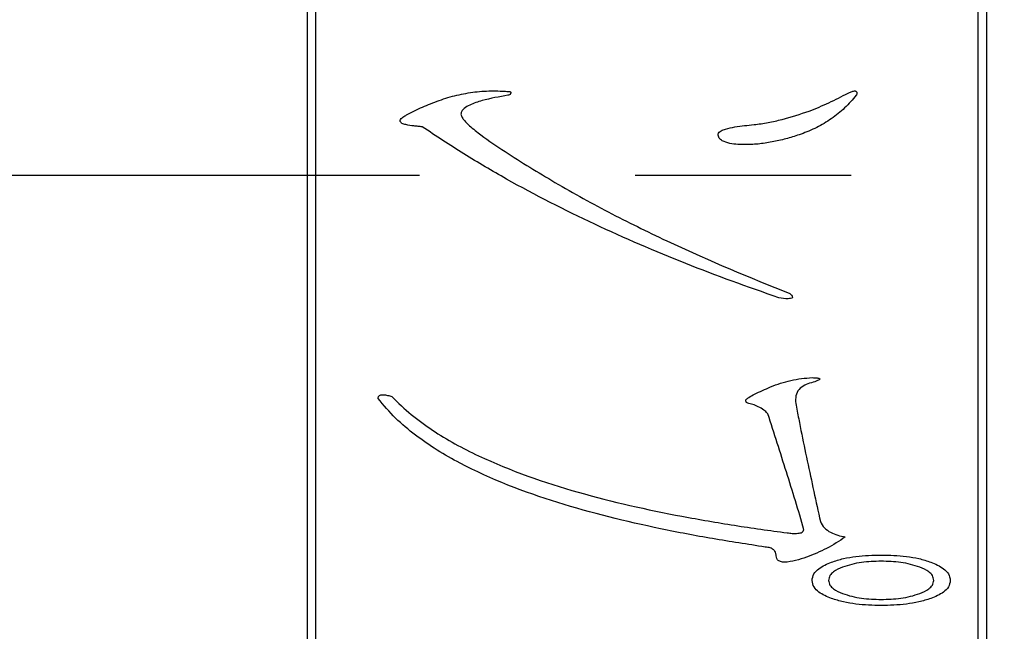
# Model space of a CAD drawing. Units: inches. Extents: x 1626 to 1913, y 387 to 587.
# Drawn here: x 1817 to 1822, y 495 to 498 of the extents above; entities that cross this region are included whole.
import ezdxf

# ---------------------------------------------------------------- set-up
doc = ezdxf.new("R2010")
doc.units = ezdxf.units.IN
doc.header["$LTSCALE"] = 0.2
doc.linetypes.add('CENTER', pattern=[50.8, 31.75, -6.35, 6.35, -6.35])

msp = doc.modelspace()

# ---------------------------------------------------------------- linework, layer by layer
at = {"color": 7}
for p, q in [((1818.293, 502.5503), (1818.293, 492.5503)), ((1818.343, 502.5503), (1818.343, 492.5503)), ((1822.243, 492.5503), (1822.243, 502.5503)), ((1822.293, 492.5503), (1822.293, 502.5503))]:
    msp.add_line(p, q, dxfattribs=at)
at = {"color": 7, "linetype": 'CENTER'}
msp.add_line((1690.684, 497.5503), (1840.918, 497.5503), dxfattribs=at)
at = {"color": 7}
for points, knots in [([(1819.0195, 497.9713), (1819.0534, 497.984), (1819.0872, 497.9967), (1819.1565, 498.0176), (1819.1917, 498.0257), (1819.2629, 498.0385), (1819.2986, 498.0433), (1819.3704, 498.0473), (1819.4064, 498.0464), (1819.4425, 498.0454)], [0, 0, 0, 0, 0.25, 0.25, 0.5, 0.5, 0.75, 0.75, 1, 1, 1, 1]), ([(1819.4425, 498.0454), (1819.454, 498.0443), (1819.4656, 498.0436), (1819.4772, 498.0436), (1819.4801, 498.0436), (1819.4831, 498.0437), (1819.4859, 498.043), (1819.4869, 498.0428), (1819.4879, 498.0425), (1819.4888, 498.042), (1819.4894, 498.0416), (1819.4899, 498.0412), (1819.4904, 498.0407), (1819.4909, 498.0402), (1819.4912, 498.0397), (1819.4915, 498.039), (1819.4918, 498.0382), (1819.492, 498.0373), (1819.492, 498.0365), (1819.4921, 498.0351), (1819.4919, 498.0337), (1819.4916, 498.0324), (1819.4912, 498.031), (1819.4906, 498.0297), (1819.4897, 498.0286), (1819.489, 498.0276), (1819.488, 498.0267), (1819.487, 498.0259), (1819.4846, 498.0242), (1819.4818, 498.023), (1819.479, 498.022), (1819.4777, 498.0216), (1819.4764, 498.0211), (1819.475, 498.0207)], [0, 0, 0, 0, 0.0000695549, 0.0000695549, 0.0000695549, 0.000086998, 0.000086998, 0.000086998, 0.0000930991, 0.0000930991, 0.0000930991, 0.0000971193, 0.0000971193, 0.0000971193, 0.0001011792, 0.0001011792, 0.0001011792, 0.0001063684, 0.0001063684, 0.0001063684, 0.0001146506, 0.0001146506, 0.0001146506, 0.0001231326, 0.0001231326, 0.0001231326, 0.0001307157, 0.0001307157, 0.0001307157, 0.0001486734, 0.0001486734, 0.0001486734, 0.000157036, 0.000157036, 0.000157036, 0.000157036]), ([(1821.4761, 498.0328), (1821.4823, 498.0353), (1821.4886, 498.0379), (1821.4949, 498.0403), (1821.5012, 498.0427), (1821.5075, 498.0458), (1821.5143, 498.0464), (1821.5158, 498.0465), (1821.5173, 498.0464), (1821.5188, 498.0461), (1821.5202, 498.0457), (1821.5216, 498.045), (1821.5229, 498.0442), (1821.5242, 498.0432), (1821.5253, 498.042), (1821.5263, 498.0407), (1821.5272, 498.0393), (1821.5279, 498.0378), (1821.5283, 498.0362), (1821.5286, 498.0348), (1821.5286, 498.0334), (1821.5285, 498.032), (1821.5282, 498.0288), (1821.527, 498.0258), (1821.5258, 498.0228), (1821.5255, 498.0221), (1821.5252, 498.0214), (1821.5249, 498.0207)], [0, 0, 0, 0, 0.0000405702, 0.0000405702, 0.0000405702, 0.0000813014, 0.0000813014, 0.0000813014, 0.0000901279, 0.0000901279, 0.0000901279, 0.0000990877, 0.0000990877, 0.0000990877, 0.0001087584, 0.0001087584, 0.0001087584, 0.0001185202, 0.0001185202, 0.0001185202, 0.0001267697, 0.0001267697, 0.0001267697, 0.0001458377, 0.0001458377, 0.0001458377, 0.0001503573, 0.0001503573, 0.0001503573, 0.0001503573]), ([(1819.475, 498.0207), (1819.4239, 498.0121), (1819.3728, 498.003), (1819.2977, 497.9824), (1819.2729, 497.9747), (1819.238, 497.9575), (1819.2267, 497.9508), (1819.2117, 497.9383), (1819.2069, 497.9337), (1819.2005, 497.9224), (1819.1995, 497.9157), (1819.1985, 497.9092)], [0, 0, 0, 0, 0.5, 0.5, 0.75, 0.75, 0.875, 0.875, 0.9375, 0.9375, 1, 1, 1, 1]), ([(1821.5249, 498.0207), (1821.5027, 497.9953), (1821.4806, 497.9699), (1821.4318, 497.9233), (1821.4055, 497.9024), (1821.3503, 497.8636), (1821.3218, 497.8459), (1821.2621, 497.8161), (1821.2308, 497.8039), (1821.1995, 497.7918)], [0, 0, 0, 0, 0.25, 0.25, 0.5, 0.5, 0.75, 0.75, 1, 1, 1, 1]), ([(1821.2483, 497.9279), (1821.2677, 497.9357), (1821.2872, 497.9434), (1821.3064, 497.9516), (1821.3257, 497.9597), (1821.3448, 497.9683), (1821.3637, 497.9771), (1821.4016, 497.9948), (1821.4388, 498.0138), (1821.4761, 498.0328)], [0, 0, 0, 0, 0.0001254646, 0.0001254646, 0.0001254646, 0.0002509559, 0.0002509559, 0.0002509559, 0.0005018698, 0.0005018698, 0.0005018698, 0.0005018698]), ([(1818.8406, 497.8725), (1818.8419, 497.8766), (1818.8437, 497.8806), (1818.8498, 497.8868), (1818.8534, 497.8892), (1818.8639, 497.8967), (1818.8712, 497.9014), (1818.8932, 497.9149), (1818.9091, 497.9218), (1818.9556, 497.9448), (1818.9875, 497.9582), (1819.0195, 497.9713)], [0, 0, 0, 0, 0.0625, 0.0625, 0.125, 0.125, 0.25, 0.25, 0.5, 0.5, 1, 1, 1, 1]), ([(1820.9229, 497.8478), (1820.9507, 497.8512), (1820.9785, 497.8548), (1821.0336, 497.865), (1821.0608, 497.8714), (1821.1422, 497.8923), (1821.1953, 497.9099), (1821.2483, 497.9279)], [0, 0, 0, 0, 0.25, 0.25, 0.5, 0.5, 1, 1, 1, 1]), ([(1818.8731, 497.8478), (1818.8693, 497.8486), (1818.8654, 497.8493), (1818.8616, 497.8504), (1818.8578, 497.8516), (1818.8541, 497.853), (1818.8508, 497.8552), (1818.8489, 497.8564), (1818.847, 497.8578), (1818.8455, 497.8595), (1818.8442, 497.8608), (1818.8431, 497.8624), (1818.8424, 497.864), (1818.8415, 497.8661), (1818.8411, 497.8684), (1818.8408, 497.8706), (1818.8407, 497.8713), (1818.8406, 497.8719), (1818.8406, 497.8725)], [0, 0, 0, 0, 0.00002353772, 0.00002353772, 0.00002353772, 0.00004738306, 0.00004738306, 0.00004738306, 0.00006102559, 0.00006102559, 0.00006102559, 0.00007207311, 0.00007207311, 0.00007207311, 0.00008576174, 0.00008576174, 0.00008576174, 0.00008948797, 0.00008948797, 0.00008948797, 0.00008948797]), ([(1819.1985, 497.9092), (1819.1998, 497.9022), (1819.2019, 497.8953), (1819.2093, 497.8829), (1819.2137, 497.8772), (1819.2276, 497.8609), (1819.238, 497.851), (1819.2705, 497.8225), (1819.293, 497.8047), (1819.3616, 497.7524), (1819.4097, 497.7207), (1819.5537, 497.6257), (1819.6526, 497.5666), (1819.7516, 497.508)], [0, 0, 0, 0, 0.03125, 0.03125, 0.0625, 0.0625, 0.125, 0.125, 0.25, 0.25, 0.5, 0.5, 1, 1, 1, 1]), ([(1818.9707, 497.8351), (1818.9625, 497.8359), (1818.9544, 497.8366), (1818.9462, 497.8374), (1818.938, 497.8382), (1818.9298, 497.839), (1818.9217, 497.8401), (1818.9054, 497.8421), (1818.8893, 497.8449), (1818.8731, 497.8478)], [0, 0, 0, 0, 0.0000492654, 0.0000492654, 0.0000492654, 0.0000985371, 0.0000985371, 0.0000985371, 0.0001969913, 0.0001969913, 0.0001969913, 0.0001969913]), ([(1821.0694, 496.8283), (1820.8856, 496.8924), (1820.7022, 496.9579), (1820.3405, 497.1022), (1820.1616, 497.1789), (1819.809, 497.3446), (1819.6358, 497.4329), (1819.3815, 497.5751), (1819.2978, 497.6243), (1819.1328, 497.7272), (1819.0518, 497.7811), (1818.9707, 497.8351)], [0, 0, 0, 0, 0.25, 0.25, 0.5, 0.5, 0.75, 0.75, 0.875, 0.875, 1, 1, 1, 1]), ([(1820.7115, 497.7918), (1820.7125, 497.7964), (1820.7139, 497.8011), (1820.7209, 497.8074), (1820.7252, 497.8096), (1820.7377, 497.8161), (1820.7466, 497.8194), (1820.7738, 497.8271), (1820.7923, 497.8308), (1820.8478, 497.8411), (1820.8854, 497.8443), (1820.9229, 497.8478)], [0, 0, 0, 0, 0.0625, 0.0625, 0.125, 0.125, 0.25, 0.25, 0.5, 0.5, 1, 1, 1, 1]), ([(1820.8741, 497.7303), (1820.8426, 497.7311), (1820.8109, 497.731), (1820.7645, 497.7408), (1820.7495, 497.7455), (1820.729, 497.7575), (1820.7226, 497.7626), (1820.7135, 497.7757), (1820.7121, 497.7838), (1820.7115, 497.7918)], [0, 0, 0, 0, 0.5, 0.5, 0.75, 0.75, 0.875, 0.875, 1, 1, 1, 1]), ([(1821.1995, 497.7918), (1821.1732, 497.783), (1821.1468, 497.7743), (1821.0934, 497.7594), (1821.0663, 497.7534), (1821.0118, 497.7427), (1820.9846, 497.7377), (1820.9296, 497.7317), (1820.9019, 497.731), (1820.8741, 497.7303)], [0, 0, 0, 0, 0.25, 0.25, 0.5, 0.5, 0.75, 0.75, 1, 1, 1, 1]), ([(1819.7516, 497.508), (1819.862, 497.4439), (1819.9733, 497.3812), (1820.2002, 497.2642), (1820.3149, 497.2081), (1820.662, 497.0462), (1820.8975, 496.9478), (1821.1344, 496.853)], [0, 0, 0, 0, 0.25, 0.25, 0.5, 0.5, 1, 1, 1, 1]), ([(1821.1344, 496.853), (1821.1378, 496.8498), (1821.1411, 496.8467), (1821.1472, 496.8398), (1821.1501, 496.8354), (1821.1477, 496.8265), (1821.1422, 496.8249), (1821.1332, 496.8233), (1821.1286, 496.8232), (1821.1057, 496.8222), (1821.0875, 496.8256), (1821.0694, 496.8283)], [0, 0, 0, 0, 0.125, 0.125, 0.25, 0.25, 0.375, 0.375, 0.5, 0.5, 1, 1, 1, 1]), ([(1821.0206, 496.3032), (1821.04, 496.3111), (1821.0594, 496.319), (1821.0993, 496.3321), (1821.1197, 496.3371), (1821.1606, 496.3463), (1821.1812, 496.3502), (1821.2227, 496.3555), (1821.2437, 496.3568), (1821.2646, 496.3581)], [0, 0, 0, 0, 0.25, 0.25, 0.5, 0.5, 0.75, 0.75, 1, 1, 1, 1]), ([(1821.2646, 496.3581), (1821.2749, 496.3579), (1821.2852, 496.3577), (1821.2954, 496.3564), (1821.298, 496.356), (1821.3005, 496.3556), (1821.3031, 496.355), (1821.3043, 496.3547), (1821.3056, 496.3544), (1821.3068, 496.3539), (1821.3072, 496.3538), (1821.3076, 496.3536), (1821.308, 496.3533), (1821.3083, 496.3531), (1821.3086, 496.3529), (1821.3089, 496.3525), (1821.3091, 496.3523), (1821.3092, 496.352), (1821.3094, 496.3517), (1821.3095, 496.3513), (1821.3095, 496.3509), (1821.3095, 496.3505), (1821.3095, 496.3499), (1821.3094, 496.3493), (1821.3093, 496.3487), (1821.3091, 496.3482), (1821.3088, 496.3477), (1821.3084, 496.3472), (1821.3079, 496.3466), (1821.3072, 496.3461), (1821.3066, 496.3456), (1821.3036, 496.3437), (1821.3003, 496.3422), (1821.2971, 496.3407), (1821.2918, 496.3381), (1821.2863, 496.3359), (1821.2809, 496.3336)], [0, 0, 0, 0, 0.0000618234, 0.0000618234, 0.0000618234, 0.0000772605, 0.0000772605, 0.0000772605, 0.0000849714, 0.0000849714, 0.0000849714, 0.0000877275, 0.0000877275, 0.0000877275, 0.0000900812, 0.0000900812, 0.0000900812, 0.0000920419, 0.0000920419, 0.0000920419, 0.0000945881, 0.0000945881, 0.0000945881, 0.0000981186, 0.0000981186, 0.0000981186, 0.0001016673, 0.0001016673, 0.0001016673, 0.0001065727, 0.0001065727, 0.0001065727, 0.0001280932, 0.0001280932, 0.0001280932, 0.0001637679, 0.0001637679, 0.0001637679, 0.0001637679]), ([(1820.8741, 496.2233), (1820.8751, 496.2259), (1820.8762, 496.2286), (1820.8781, 496.2307), (1820.8818, 496.235), (1820.8869, 496.238), (1820.8916, 496.2411), (1820.9029, 496.2483), (1820.9147, 496.2548), (1820.9267, 496.2609), (1820.942, 496.2686), (1820.9576, 496.2756), (1820.9733, 496.2826), (1820.989, 496.2895), (1821.0048, 496.2963), (1821.0206, 496.3032)], [0, 0, 0, 0, 0.0000169487, 0.0000169487, 0.0000169487, 0.000051012, 0.000051012, 0.000051012, 0.0001310345, 0.0001310345, 0.0001310345, 0.0002332521, 0.0002332521, 0.0002332521, 0.0003355736, 0.0003355736, 0.0003355736, 0.0003355736]), ([(1821.2809, 496.3336), (1821.2536, 496.3268), (1821.2259, 496.3192), (1821.1923, 496.2938), (1821.1825, 496.2832), (1821.17, 496.2583), (1821.1684, 496.2439), (1821.167, 496.2299)], [0, 0, 0, 0, 0.5, 0.5, 0.75, 0.75, 1, 1, 1, 1]), ([(1818.7104, 496.2358), (1818.7109, 496.2389), (1818.7114, 496.242), (1818.7125, 496.245), (1818.713, 496.2466), (1818.7138, 496.2483), (1818.7149, 496.2497), (1818.716, 496.2511), (1818.7174, 496.2523), (1818.7189, 496.2532), (1818.7211, 496.2546), (1818.7236, 496.2556), (1818.7262, 496.2563), (1818.7313, 496.2576), (1818.7367, 496.2581), (1818.7419, 496.2578), (1818.7503, 496.2575), (1818.7587, 496.2557), (1818.7669, 496.2539), (1818.7752, 496.252), (1818.7835, 496.2499), (1818.7918, 496.2477)], [0, 0, 0, 0, 0.0000190089, 0.0000190089, 0.0000190089, 0.0000297051, 0.0000297051, 0.0000297051, 0.0000405439, 0.0000405439, 0.0000405439, 0.0000565209, 0.0000565209, 0.0000565209, 0.0000885047, 0.0000885047, 0.0000885047, 0.0001395108, 0.0001395108, 0.0001395108, 0.0001911625, 0.0001911625, 0.0001911625, 0.0001911625]), ([(1818.7918, 496.2477), (1818.8286, 496.2103), (1818.866, 496.1736), (1818.946, 496.108), (1818.9878, 496.0778), (1819.1166, 495.9923), (1819.2074, 495.9424), (1819.4909, 495.8089), (1819.6883, 495.7409), (1820.089, 495.6265), (1820.2935, 495.5807), (1820.6015, 495.5228), (1820.7045, 495.505), (1820.9109, 495.4724), (1821.0145, 495.4582), (1821.1182, 495.4443)], [0, 0, 0, 0, 0.0625, 0.0625, 0.125, 0.125, 0.25, 0.25, 0.5, 0.5, 0.75, 0.75, 0.875, 0.875, 1, 1, 1, 1]), ([(1820.988, 495.361), (1820.8851, 495.3767), (1820.7821, 495.3924), (1820.577, 495.4278), (1820.4747, 495.4473), (1820.169, 495.5111), (1819.9671, 495.5607), (1819.5697, 495.6841), (1819.3765, 495.7583), (1819.1014, 495.9031), (1819.0122, 495.9577), (1818.8896, 496.051), (1818.8506, 496.0842), (1818.7771, 496.156), (1818.7435, 496.1956), (1818.7104, 496.2358)], [0, 0, 0, 0, 0.125, 0.125, 0.25, 0.25, 0.5, 0.5, 0.75, 0.75, 0.875, 0.875, 0.9375, 0.9375, 1, 1, 1, 1]), ([(1820.9229, 496.1989), (1820.9178, 496.1998), (1820.9126, 496.2007), (1820.9075, 496.2018), (1820.9024, 496.2029), (1820.8973, 496.2042), (1820.8923, 496.2059), (1820.8887, 496.2072), (1820.885, 496.2087), (1820.8817, 496.2108), (1820.8801, 496.2118), (1820.8786, 496.213), (1820.8775, 496.2145), (1820.8763, 496.2161), (1820.8756, 496.2179), (1820.875, 496.2197), (1820.8747, 496.2209), (1820.8744, 496.2221), (1820.8741, 496.2233)], [0, 0, 0, 0, 0.0000314211, 0.0000314211, 0.0000314211, 0.000062933, 0.000062933, 0.000062933, 0.0000863976, 0.0000863976, 0.0000863976, 0.0000978591, 0.0000978591, 0.0000978591, 0.0001094757, 0.0001094757, 0.0001094757, 0.0001169883, 0.0001169883, 0.0001169883, 0.0001169883]), ([(1821.0043, 496.1442), (1820.9989, 496.1505), (1820.9933, 496.1567), (1820.987, 496.162), (1820.9777, 496.1699), (1820.9671, 496.1763), (1820.9563, 496.182), (1820.9453, 496.1879), (1820.9341, 496.1934), (1820.9229, 496.1989)], [0, 0, 0, 0, 0.0000500945, 0.0000500945, 0.0000500945, 0.0001238416, 0.0001238416, 0.0001238416, 0.0001988128, 0.0001988128, 0.0001988128, 0.0001988128]), ([(1821.167, 496.2299), (1821.1679, 496.2144), (1821.1709, 496.1992), (1821.1755, 496.1688), (1821.1785, 496.1536), (1821.1872, 496.1083), (1821.1932, 496.0781), (1821.211, 495.9876), (1821.2234, 495.9275), (1821.2618, 495.7479), (1821.2879, 495.6288), (1821.3134, 495.5103)], [0, 0, 0, 0, 0.0625, 0.0625, 0.125, 0.125, 0.25, 0.25, 0.5, 0.5, 1, 1, 1, 1]), ([(1821.2158, 495.4624), (1821.2011, 495.5195), (1821.1838, 495.576), (1821.149, 495.6893), (1821.1319, 495.7462), (1821.0778, 495.9163), (1821.0409, 496.03), (1821.0043, 496.1442)], [0, 0, 0, 0, 0.25, 0.25, 0.5, 0.5, 1, 1, 1, 1]), ([(1821.3134, 495.5103), (1821.3204, 495.4974), (1821.3275, 495.4846), (1821.348, 495.4634), (1821.3608, 495.4548), (1821.4002, 495.4331), (1821.4301, 495.4261), (1821.4598, 495.4204)], [0, 0, 0, 0, 0.25, 0.25, 0.5, 0.5, 1, 1, 1, 1]), ([(1821.1182, 495.4443), (1821.1281, 495.4432), (1821.1381, 495.442), (1821.1481, 495.4413), (1821.1591, 495.4406), (1821.1703, 495.4406), (1821.1812, 495.4418), (1821.1856, 495.4422), (1821.19, 495.4428), (1821.1944, 495.4436), (1821.1987, 495.4445), (1821.2033, 495.4455), (1821.207, 495.4479), (1821.2085, 495.4489), (1821.2098, 495.4501), (1821.2108, 495.4514), (1821.2123, 495.4534), (1821.2134, 495.4557), (1821.2142, 495.458), (1821.2148, 495.4594), (1821.2153, 495.4609), (1821.2158, 495.4624)], [0, 0, 0, 0, 0.000060199, 0.000060199, 0.000060199, 0.0001266275, 0.0001266275, 0.0001266275, 0.0001531419, 0.0001531419, 0.0001531419, 0.0001801991, 0.0001801991, 0.0001801991, 0.0001906437, 0.0001906437, 0.0001906437, 0.0002056577, 0.0002056577, 0.0002056577, 0.0002151998, 0.0002151998, 0.0002151998, 0.0002151998]), ([(1821.4598, 495.4204), (1821.4247, 495.3958), (1821.3888, 495.3723), (1821.3121, 495.333), (1821.2722, 495.3168), (1821.232, 495.3012)], [0, 0, 0, 0, 0.5, 0.5, 1, 1, 1, 1]), ([(1821.0531, 495.3134), (1821.0524, 495.3192), (1821.0517, 495.3253), (1821.0494, 495.3308), (1821.0478, 495.3346), (1821.0453, 495.3381), (1821.0423, 495.3411), (1821.0385, 495.345), (1821.0339, 495.3483), (1821.0289, 495.3508), (1821.0215, 495.3546), (1821.0132, 495.357), (1821.005, 495.3585), (1820.9993, 495.3596), (1820.9937, 495.3603), (1820.988, 495.361)], [0, 0, 0, 0, 0.0000368947, 0.0000368947, 0.0000368947, 0.0000627549, 0.0000627549, 0.0000627549, 0.0000962523, 0.0000962523, 0.0000962523, 0.0001469994, 0.0001469994, 0.0001469994, 0.0001811442, 0.0001811442, 0.0001811442, 0.0001811442]), ([(1821.1019, 495.2715), (1821.0944, 495.2721), (1821.0869, 495.2727), (1821.0797, 495.2748), (1821.0759, 495.2758), (1821.0722, 495.2773), (1821.0689, 495.2793), (1821.0661, 495.281), (1821.0636, 495.2832), (1821.0615, 495.2857), (1821.0595, 495.2882), (1821.0578, 495.2911), (1821.0566, 495.2941), (1821.0547, 495.2988), (1821.0539, 495.3039), (1821.0534, 495.309), (1821.0533, 495.3105), (1821.0532, 495.3119), (1821.0531, 495.3134)], [0, 0, 0, 0, 0.0000449664, 0.0000449664, 0.0000449664, 0.0000683957, 0.0000683957, 0.0000683957, 0.000088442, 0.000088442, 0.000088442, 0.0001083454, 0.0001083454, 0.0001083454, 0.0001401243, 0.0001401243, 0.0001401243, 0.0001491689, 0.0001491689, 0.0001491689, 0.0001491689]), ([(1821.3785, 495.2715), (1821.4019, 495.2793), (1821.4254, 495.2871), (1821.4738, 495.298), (1821.4983, 495.3016), (1821.5722, 495.3112), (1821.6217, 495.3129), (1821.6713, 495.3134)], [0, 0, 0, 0, 0.25, 0.25, 0.5, 0.5, 1, 1, 1, 1]), ([(1821.6713, 495.3134), (1821.721, 495.3129), (1821.7707, 495.3112), (1821.8446, 495.3016), (1821.8691, 495.298), (1821.9172, 495.2871), (1821.9407, 495.2794), (1821.9641, 495.2715)], [0, 0, 0, 0, 0.5, 0.5, 0.75, 0.75, 1, 1, 1, 1]), ([(1821.232, 495.3012), (1821.2109, 495.2939), (1821.1897, 495.2868), (1821.1464, 495.2758), (1821.1243, 495.2724), (1821.1019, 495.2715)], [0, 0, 0, 0, 0.5, 0.5, 1, 1, 1, 1]), ([(1821.2646, 495.1643), (1821.2665, 495.1777), (1821.2687, 495.1914), (1821.2827, 495.215), (1821.2929, 495.2249), (1821.326, 495.2501), (1821.3524, 495.2609), (1821.3785, 495.2715)], [0, 0, 0, 0, 0.25, 0.25, 0.5, 0.5, 1, 1, 1, 1]), ([(1821.6713, 495.2773), (1821.6326, 495.2765), (1821.5938, 495.2749), (1821.5363, 495.2668), (1821.5174, 495.2634), (1821.4801, 495.2541), (1821.4618, 495.248), (1821.4435, 495.2419)], [0, 0, 0, 0, 0.5, 0.5, 0.75, 0.75, 1, 1, 1, 1]), ([(1821.8991, 495.2419), (1821.8808, 495.248), (1821.8625, 495.2541), (1821.825, 495.2635), (1821.806, 495.2669), (1821.7485, 495.275), (1821.7099, 495.2765), (1821.6713, 495.2773)], [0, 0, 0, 0, 0.25, 0.25, 0.5, 0.5, 1, 1, 1, 1]), ([(1821.9641, 495.2715), (1821.9902, 495.2609), (1822.0165, 495.2501), (1822.0496, 495.2249), (1822.0598, 495.2151), (1822.0739, 495.1914), (1822.0761, 495.1778), (1822.078, 495.1643)], [0, 0, 0, 0, 0.5, 0.5, 0.75, 0.75, 1, 1, 1, 1]), ([(1821.4435, 495.2419), (1821.4248, 495.2342), (1821.4059, 495.2263), (1821.3824, 495.2081), (1821.375, 495.201), (1821.3648, 495.1841), (1821.3634, 495.1741), (1821.3622, 495.1643)], [0, 0, 0, 0, 0.5, 0.5, 0.75, 0.75, 1, 1, 1, 1]), ([(1821.9804, 495.1643), (1821.9792, 495.174), (1821.9778, 495.184), (1821.9677, 495.2009), (1821.9604, 495.2079), (1821.9367, 495.2263), (1821.9178, 495.2342), (1821.8991, 495.2419)], [0, 0, 0, 0, 0.25, 0.25, 0.5, 0.5, 1, 1, 1, 1]), ([(1821.3785, 495.058), (1821.3525, 495.0686), (1821.3262, 495.0793), (1821.2932, 495.1042), (1821.2831, 495.1139), (1821.2689, 495.1373), (1821.2666, 495.1509), (1821.2646, 495.1643)], [0, 0, 0, 0, 0.5, 0.5, 0.75, 0.75, 1, 1, 1, 1]), ([(1821.3622, 495.1643), (1821.3633, 495.1546), (1821.3647, 495.1446), (1821.3751, 495.128), (1821.3826, 495.1211), (1821.4058, 495.1026), (1821.4246, 495.0947), (1821.4435, 495.0874)], [0, 0, 0, 0, 0.25, 0.25, 0.5, 0.5, 1, 1, 1, 1]), ([(1821.8991, 495.0874), (1821.918, 495.0947), (1821.9369, 495.1026), (1821.96, 495.1211), (1821.9675, 495.128), (1821.9779, 495.1447), (1821.9793, 495.1546), (1821.9804, 495.1643)], [0, 0, 0, 0, 0.5, 0.5, 0.75, 0.75, 1, 1, 1, 1]), ([(1822.078, 495.1643), (1822.076, 495.151), (1822.0737, 495.1374), (1822.0596, 495.114), (1822.0495, 495.1042), (1822.0164, 495.0793), (1821.9901, 495.0686), (1821.9641, 495.058)], [0, 0, 0, 0, 0.25, 0.25, 0.5, 0.5, 1, 1, 1, 1]), ([(1821.4435, 495.0874), (1821.4618, 495.0814), (1821.4801, 495.0753), (1821.5176, 495.066), (1821.5366, 495.0627), (1821.5941, 495.0546), (1821.6327, 495.053), (1821.6713, 495.0522)], [0, 0, 0, 0, 0.25, 0.25, 0.5, 0.5, 1, 1, 1, 1]), ([(1821.6713, 495.0522), (1821.71, 495.0531), (1821.7488, 495.0546), (1821.8063, 495.0626), (1821.8253, 495.066), (1821.8625, 495.0753), (1821.8808, 495.0814), (1821.8991, 495.0874)], [0, 0, 0, 0, 0.5, 0.5, 0.75, 0.75, 1, 1, 1, 1]), ([(1821.6713, 495.0165), (1821.6216, 495.0175), (1821.5719, 495.0189), (1821.498, 495.028), (1821.4736, 495.0321), (1821.4256, 495.0432), (1821.402, 495.0506), (1821.3785, 495.058)], [0, 0, 0, 0, 0.5, 0.5, 0.75, 0.75, 1, 1, 1, 1]), ([(1821.9641, 495.058), (1821.9406, 495.0506), (1821.917, 495.0432), (1821.8687, 495.032), (1821.8443, 495.028), (1821.7704, 495.0189), (1821.7209, 495.0175), (1821.6713, 495.0165)], [0, 0, 0, 0, 0.25, 0.25, 0.5, 0.5, 1, 1, 1, 1])]:
    msp.add_open_spline(points, degree=3, knots=knots, dxfattribs=at)

doc.saveas('drawing.dxf')
